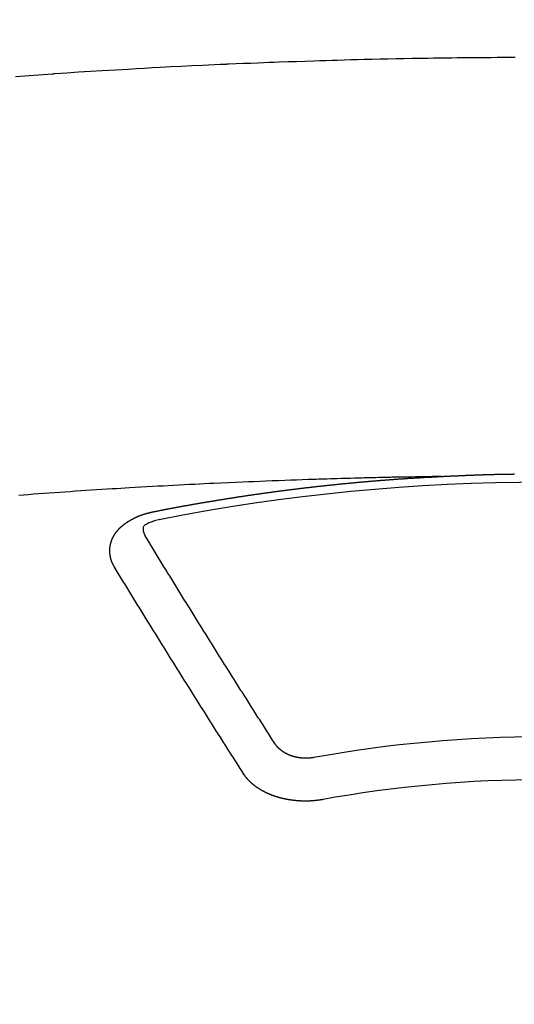
# Model space of a CAD drawing. Extents: x 84007 to 110129, y -10810 to -2410.
# Drawn here: x 86735 to 86743, y -3796 to -3781 of the extents above; entities that cross this region are included whole.
import ezdxf

# ---------------------------------------------------------------- set-up
doc = ezdxf.new("R2010")
doc.units = 0
doc.header["$LTSCALE"] = 50
doc.header["$MEASUREMENT"] = 0
doc.layers.add('150-機器', color=8, linetype='CONTINUOUS')

msp = doc.modelspace()

# ---------------------------------------------------------------- linework, layer by layer
at = {"layer": '150-機器', "color": 13, "linetype": 'Continuous'}
for points in [[(86734.862, -3781.493), (86734.934, -3781.488), (86735.005, -3781.483), (86735.077, -3781.477), (86735.149, -3781.472), (86735.221, -3781.467), (86735.293, -3781.462), (86735.365, -3781.457), (86735.437, -3781.452), (86735.447, -3781.452), (86735.458, -3781.451), (86735.468, -3781.45), (86735.478, -3781.449), (86735.664, -3781.436), (86735.85, -3781.424), (86736.035, -3781.413), (86736.221, -3781.401), (86736.324, -3781.395), (86736.428, -3781.389), (86736.531, -3781.383), (86736.634, -3781.378), (86736.758, -3781.37), (86736.882, -3781.363), (86737.007, -3781.356), (86737.131, -3781.35), (86737.296, -3781.341), (86737.462, -3781.332), (86737.627, -3781.324), (86737.793, -3781.317), (86737.887, -3781.313), (86737.98, -3781.308), (86738.074, -3781.304), (86738.167, -3781.3), (86738.177, -3781.299), (86738.187, -3781.299), (86738.198, -3781.298), (86738.208, -3781.298), (86738.322, -3781.293), (86738.436, -3781.288), (86738.55, -3781.284), (86738.665, -3781.28), (86738.748, -3781.277), (86738.831, -3781.273), (86738.914, -3781.27), (86738.997, -3781.267), (86739.132, -3781.262), (86739.267, -3781.258), (86739.402, -3781.253), (86739.537, -3781.249), (86739.631, -3781.246), (86739.725, -3781.243), (86739.819, -3781.24), (86739.912, -3781.237), (86740.016, -3781.234), (86740.12, -3781.231), (86740.224, -3781.228), (86740.328, -3781.226), (86740.453, -3781.223), (86740.578, -3781.22), (86740.703, -3781.218), (86740.828, -3781.215), (86740.953, -3781.212), (86741.078, -3781.21), (86741.203, -3781.208), (86741.329, -3781.206), (86741.422, -3781.205), (86741.516, -3781.203), (86741.61, -3781.202), (86741.704, -3781.201), (86741.787, -3781.2), (86741.87, -3781.199), (86741.953, -3781.198), (86742.037, -3781.197), (86742.131, -3781.196), (86742.225, -3781.195), (86742.319, -3781.195), (86742.413, -3781.194), (86742.507, -3781.193), (86742.6, -3781.193), (86742.694, -3781.192)], [(86741.547, -3787.762), (86741.47, -3787.763), (86741.392, -3787.765), (86741.314, -3787.766), (86741.237, -3787.768), (86741.184, -3787.769), (86741.131, -3787.77), (86741.078, -3787.771), (86741.025, -3787.772), (86740.995, -3787.772), (86740.965, -3787.773), (86740.934, -3787.773), (86740.904, -3787.774), (86740.874, -3787.774), (86740.843, -3787.774), (86740.813, -3787.775), (86740.783, -3787.776), (86740.76, -3787.776), (86740.738, -3787.777), (86740.715, -3787.777), (86740.692, -3787.778), (86740.647, -3787.779), (86740.601, -3787.78), (86740.555, -3787.781), (86740.51, -3787.782), (86740.487, -3787.782), (86740.464, -3787.783), (86740.442, -3787.783), (86740.419, -3787.784), (86740.389, -3787.784), (86740.359, -3787.785), (86740.329, -3787.786), (86740.298, -3787.787), (86740.268, -3787.787), (86740.238, -3787.788), (86740.207, -3787.79), (86740.177, -3787.791), (86740.109, -3787.792), (86740.041, -3787.794), (86739.972, -3787.796), (86739.904, -3787.797), (86739.852, -3787.799), (86739.799, -3787.801), (86739.746, -3787.803), (86739.693, -3787.804), (86739.654, -3787.806), (86739.615, -3787.807), (86739.576, -3787.808), (86739.537, -3787.809), (86739.448, -3787.811), (86739.358, -3787.815), (86739.269, -3787.818), (86739.179, -3787.821), (86739.081, -3787.825), (86738.983, -3787.829), (86738.885, -3787.833), (86738.786, -3787.836), (86738.696, -3787.84), (86738.605, -3787.844), (86738.515, -3787.848), (86738.424, -3787.851), (86738.311, -3787.856), (86738.198, -3787.861), (86738.085, -3787.866), (86737.972, -3787.871), (86737.896, -3787.875), (86737.821, -3787.879), (86737.746, -3787.882), (86737.67, -3787.886), (86737.588, -3787.89), (86737.505, -3787.895), (86737.422, -3787.899), (86737.339, -3787.903), (86737.256, -3787.908), (86737.174, -3787.912), (86737.091, -3787.917), (86737.008, -3787.921), (86736.918, -3787.926), (86736.828, -3787.932), (86736.738, -3787.937), (86736.648, -3787.942), (86736.58, -3787.946), (86736.513, -3787.95), (86736.445, -3787.954), (86736.378, -3787.958), (86736.295, -3787.963), (86736.213, -3787.968), (86736.13, -3787.974), (86736.048, -3787.979), (86735.965, -3787.984), (86735.883, -3787.99), (86735.801, -3787.995), (86735.719, -3788.001), (86735.636, -3788.007), (86735.554, -3788.012), (86735.472, -3788.018), (86735.389, -3788.024), (86735.307, -3788.03), (86735.225, -3788.036), (86735.143, -3788.042), (86735.06, -3788.048), (86734.986, -3788.054), (86734.911, -3788.059)], [(86737.007, -3788.319), (86737.017, -3788.317), (86737.026, -3788.315), (86737.035, -3788.313), (86737.044, -3788.311), (86737.053, -3788.31), (86737.063, -3788.308), (86737.072, -3788.306), (86737.081, -3788.304), (86737.09, -3788.302), (86737.099, -3788.3), (86737.109, -3788.299), (86737.118, -3788.297), (86737.127, -3788.295), (86737.136, -3788.293), (86737.145, -3788.291), (86737.155, -3788.29), (86737.164, -3788.288), (86737.173, -3788.286), (86737.182, -3788.284), (86737.192, -3788.282), (86737.201, -3788.281), (86737.21, -3788.279), (86737.219, -3788.277), (86737.228, -3788.275), (86737.237, -3788.274), (86737.246, -3788.272), (86737.255, -3788.27), (86737.264, -3788.268), (86737.274, -3788.266), (86737.283, -3788.265), (86737.292, -3788.263), (86737.301, -3788.261), (86737.31, -3788.259), (86737.32, -3788.258), (86737.329, -3788.256), (86737.338, -3788.254), (86737.347, -3788.252), (86737.357, -3788.251), (86737.366, -3788.249), (86737.375, -3788.247), (86737.384, -3788.246), (86737.394, -3788.244), (86737.403, -3788.242), (86737.412, -3788.24), (86737.421, -3788.239), (86737.431, -3788.237), (86737.44, -3788.235), (86737.449, -3788.234), (86737.459, -3788.232), (86737.468, -3788.23), (86737.477, -3788.228), (86737.486, -3788.227), (86737.496, -3788.225), (86737.505, -3788.223), (86737.514, -3788.222), (86737.523, -3788.22), (86737.533, -3788.218), (86737.542, -3788.217), (86737.551, -3788.215), (86737.561, -3788.213), (86737.57, -3788.212), (86737.579, -3788.21), (86737.588, -3788.208), (86737.598, -3788.207), (86737.607, -3788.205), (86737.615, -3788.203), (86737.625, -3788.202), (86737.634, -3788.2), (86737.643, -3788.198), (86737.652, -3788.197), (86737.662, -3788.195), (86737.671, -3788.193), (86737.68, -3788.192), (86737.69, -3788.19), (86737.699, -3788.189), (86737.708, -3788.187), (86737.718, -3788.185), (86737.727, -3788.184), (86737.736, -3788.182), (86737.745, -3788.18), (86737.755, -3788.179), (86737.764, -3788.177), (86737.773, -3788.176), (86737.783, -3788.174), (86737.792, -3788.172), (86737.801, -3788.171), (86737.811, -3788.169), (86737.82, -3788.168), (86737.829, -3788.167), (86737.839, -3788.165), (86737.848, -3788.164), (86737.857, -3788.162), (86737.867, -3788.161), (86737.876, -3788.159), (86737.885, -3788.158), (86737.895, -3788.156), (86737.904, -3788.154), (86737.913, -3788.153), (86737.923, -3788.151), (86737.932, -3788.15), (86737.941, -3788.148), (86737.951, -3788.147), (86737.96, -3788.145), (86737.969, -3788.143), (86737.979, -3788.142), (86737.987, -3788.14), (86737.996, -3788.139), (86738.006, -3788.137), (86738.015, -3788.136), (86738.024, -3788.134), (86738.034, -3788.133), (86738.043, -3788.131), (86738.053, -3788.13), (86738.062, -3788.128), (86738.071, -3788.127), (86738.081, -3788.125), (86738.09, -3788.124), (86738.099, -3788.122), (86738.109, -3788.121), (86738.118, -3788.119), (86738.127, -3788.118), (86738.137, -3788.116), (86738.146, -3788.115), (86738.156, -3788.113), (86738.165, -3788.112), (86738.174, -3788.11), (86738.184, -3788.109), (86738.193, -3788.107), (86738.202, -3788.106), (86738.212, -3788.104), (86738.221, -3788.103), (86738.231, -3788.101), (86738.24, -3788.1), (86738.249, -3788.098), (86738.259, -3788.097), (86738.268, -3788.095), (86738.278, -3788.094), (86738.287, -3788.092), (86738.296, -3788.091), (86738.306, -3788.09), (86738.315, -3788.088), (86738.325, -3788.087), (86738.334, -3788.085), (86738.343, -3788.084), (86738.353, -3788.082), (86738.362, -3788.081), (86738.371, -3788.079), (86738.38, -3788.078), (86738.389, -3788.077), (86738.399, -3788.075), (86738.408, -3788.074), (86738.418, -3788.072), (86738.427, -3788.071), (86738.436, -3788.07), (86738.446, -3788.068), (86738.455, -3788.067), (86738.465, -3788.065), (86738.474, -3788.064), (86738.483, -3788.063), (86738.493, -3788.061), (86738.502, -3788.06), (86738.512, -3788.058), (86738.521, -3788.057), (86738.531, -3788.056), (86738.54, -3788.054), (86738.549, -3788.053), (86738.559, -3788.051), (86738.568, -3788.05), (86738.578, -3788.049), (86738.587, -3788.047), (86738.597, -3788.046), (86738.606, -3788.045), (86738.615, -3788.043), (86738.625, -3788.042), (86738.634, -3788.041), (86738.644, -3788.039), (86738.653, -3788.038), (86738.663, -3788.037), (86738.672, -3788.035), (86738.682, -3788.034), (86738.691, -3788.033), (86738.7, -3788.031), (86738.71, -3788.03), (86738.719, -3788.029), (86738.729, -3788.027), (86738.738, -3788.026), (86738.747, -3788.025), (86738.756, -3788.023), (86738.766, -3788.022), (86738.775, -3788.021), (86738.785, -3788.019), (86738.794, -3788.018), (86738.803, -3788.017), (86738.813, -3788.015), (86738.822, -3788.014), (86738.832, -3788.013), (86738.841, -3788.012), (86738.851, -3788.01), (86738.86, -3788.009), (86738.87, -3788.008), (86738.879, -3788.006), (86738.889, -3788.005), (86738.898, -3788.004), (86738.908, -3788.003), (86738.917, -3788.001), (86738.927, -3788), (86738.936, -3787.999), (86738.945, -3787.998), (86738.955, -3787.996), (86738.964, -3787.995), (86738.974, -3787.994), (86738.983, -3787.993), (86738.993, -3787.991), (86739.002, -3787.99), (86739.012, -3787.989), (86739.021, -3787.988), (86739.031, -3787.986), (86739.04, -3787.985), (86739.05, -3787.984), (86739.059, -3787.983), (86739.069, -3787.981), (86739.078, -3787.98), (86739.088, -3787.979), (86739.097, -3787.978), (86739.107, -3787.977), (86739.116, -3787.975), (86739.125, -3787.974), (86739.134, -3787.973), (86739.144, -3787.972), (86739.153, -3787.971), (86739.163, -3787.969), (86739.172, -3787.968), (86739.182, -3787.967), (86739.191, -3787.966), (86739.201, -3787.965), (86739.21, -3787.963), (86739.22, -3787.962), (86739.229, -3787.961), (86739.239, -3787.96), (86739.248, -3787.959), (86739.258, -3787.958), (86739.267, -3787.956), (86739.277, -3787.955), (86739.286, -3787.954), (86739.296, -3787.953), (86739.305, -3787.952), (86739.315, -3787.951), (86739.325, -3787.949), (86739.334, -3787.948), (86739.344, -3787.947), (86739.353, -3787.946), (86739.363, -3787.945), (86739.372, -3787.944), (86739.382, -3787.943), (86739.391, -3787.942), (86739.401, -3787.94), (86739.41, -3787.939), (86739.42, -3787.938), (86739.429, -3787.937), (86739.439, -3787.936), (86739.448, -3787.935), (86739.458, -3787.934), (86739.467, -3787.933), (86739.477, -3787.932), (86739.487, -3787.93), (86739.495, -3787.929), (86739.505, -3787.928), (86739.514, -3787.927), (86739.524, -3787.926), (86739.533, -3787.925), (86739.543, -3787.924), (86739.552, -3787.923), (86739.562, -3787.922), (86739.571, -3787.921), (86739.581, -3787.92), (86739.591, -3787.919), (86739.6, -3787.917), (86739.61, -3787.916), (86739.619, -3787.915), (86739.629, -3787.914), (86739.638, -3787.913), (86739.648, -3787.912), (86739.657, -3787.911), (86739.667, -3787.91), (86739.677, -3787.909), (86739.686, -3787.908), (86739.696, -3787.907), (86739.705, -3787.906), (86739.715, -3787.905), (86739.724, -3787.904), (86739.734, -3787.903), (86739.743, -3787.902), (86739.753, -3787.901), (86739.763, -3787.9), (86739.772, -3787.899), (86739.782, -3787.898), (86739.791, -3787.897), (86739.801, -3787.896), (86739.81, -3787.895), (86739.82, -3787.894), (86739.83, -3787.893), (86739.839, -3787.892), (86739.849, -3787.891), (86739.858, -3787.89), (86739.868, -3787.889), (86739.876, -3787.888), (86739.886, -3787.887), (86739.896, -3787.886), (86739.905, -3787.885), (86739.915, -3787.884), (86739.924, -3787.883), (86739.934, -3787.882), (86739.943, -3787.881), (86739.953, -3787.88), (86739.963, -3787.879), (86739.972, -3787.878), (86739.982, -3787.877), (86739.991, -3787.876), (86740.001, -3787.875), (86740.011, -3787.874), (86740.02, -3787.873), (86740.03, -3787.873), (86740.039, -3787.872), (86740.049, -3787.871), (86740.059, -3787.87), (86740.068, -3787.869), (86740.078, -3787.868), (86740.087, -3787.867), (86740.097, -3787.866), (86740.107, -3787.865), (86740.116, -3787.864), (86740.126, -3787.863), (86740.135, -3787.862), (86740.145, -3787.862), (86740.155, -3787.861), (86740.164, -3787.86), (86740.174, -3787.859), (86740.183, -3787.858), (86740.193, -3787.857), (86740.203, -3787.856), (86740.212, -3787.855), (86740.222, -3787.854), (86740.231, -3787.854), (86740.241, -3787.853), (86740.25, -3787.852), (86740.259, -3787.851), (86740.269, -3787.85), (86740.278, -3787.849), (86740.288, -3787.848), (86740.298, -3787.848), (86740.307, -3787.847), (86740.317, -3787.846), (86740.327, -3787.845), (86740.336, -3787.844), (86740.346, -3787.843), (86740.355, -3787.842), (86740.365, -3787.842), (86740.375, -3787.841), (86740.384, -3787.84), (86740.394, -3787.839), (86740.403, -3787.838), (86740.413, -3787.837), (86740.423, -3787.837), (86740.432, -3787.836), (86740.442, -3787.835), (86740.452, -3787.834), (86740.461, -3787.833), (86740.471, -3787.833), (86740.48, -3787.832), (86740.49, -3787.831), (86740.5, -3787.83), (86740.509, -3787.829), (86740.519, -3787.829), (86740.529, -3787.828), (86740.538, -3787.827), (86740.548, -3787.826), (86740.558, -3787.826), (86740.567, -3787.825), (86740.577, -3787.824), (86740.586, -3787.823), (86740.596, -3787.822), (86740.606, -3787.822), (86740.615, -3787.821), (86740.624, -3787.82), (86740.634, -3787.819), (86740.643, -3787.819), (86740.653, -3787.818), (86740.663, -3787.817), (86740.672, -3787.816), (86740.682, -3787.816), (86740.691, -3787.815), (86740.701, -3787.814), (86740.711, -3787.813), (86740.72, -3787.813), (86740.73, -3787.812), (86740.74, -3787.811), (86740.749, -3787.811), (86740.759, -3787.81), (86740.769, -3787.809), (86740.778, -3787.808), (86740.788, -3787.808), (86740.798, -3787.807), (86740.807, -3787.806), (86740.817, -3787.806), (86740.827, -3787.805), (86740.836, -3787.804), (86740.846, -3787.803), (86740.855, -3787.803), (86740.865, -3787.802), (86740.875, -3787.801), (86740.884, -3787.801), (86740.894, -3787.8), (86740.904, -3787.799), (86740.913, -3787.799), (86740.923, -3787.798), (86740.933, -3787.797), (86740.942, -3787.797), (86740.952, -3787.796), (86740.962, -3787.795), (86740.971, -3787.795), (86740.981, -3787.794), (86740.991, -3787.793), (86741, -3787.793), (86741.009, -3787.792), (86741.019, -3787.791), (86741.028, -3787.791), (86741.038, -3787.791), (86741.048, -3787.791), (86741.057, -3787.79), (86741.067, -3787.789), (86741.077, -3787.789), (86741.086, -3787.788), (86741.096, -3787.787), (86741.106, -3787.787), (86741.115, -3787.786), (86741.125, -3787.786), (86741.135, -3787.785), (86741.144, -3787.784), (86741.154, -3787.784), (86741.164, -3787.783), (86741.173, -3787.783), (86741.183, -3787.782), (86741.193, -3787.782), (86741.202, -3787.781), (86741.212, -3787.78), (86741.222, -3787.78), (86741.231, -3787.779), (86741.241, -3787.779), (86741.251, -3787.778), (86741.261, -3787.778), (86741.27, -3787.777), (86741.28, -3787.776), (86741.29, -3787.776), (86741.299, -3787.775), (86741.309, -3787.775), (86741.319, -3787.774), (86741.328, -3787.774), (86741.338, -3787.773), (86741.348, -3787.773), (86741.357, -3787.772), (86741.367, -3787.772), (86741.377, -3787.771), (86741.385, -3787.771), (86741.395, -3787.77), (86741.405, -3787.769), (86741.414, -3787.769), (86741.424, -3787.768), (86741.434, -3787.768), (86741.444, -3787.767), (86741.453, -3787.767), (86741.463, -3787.766), (86741.473, -3787.766), (86741.482, -3787.765), (86741.492, -3787.765), (86741.502, -3787.764), (86741.511, -3787.764), (86741.521, -3787.763), (86741.531, -3787.763), (86741.54, -3787.762)], [(86741.54, -3787.762), (86741.547, -3787.762), (86741.554, -3787.762), (86741.56, -3787.761), (86741.567, -3787.761), (86741.574, -3787.761), (86741.581, -3787.76), (86741.587, -3787.76), (86741.594, -3787.76), (86741.601, -3787.759), (86741.607, -3787.759), (86741.614, -3787.759), (86741.621, -3787.758), (86741.627, -3787.758), (86741.634, -3787.758), (86741.641, -3787.757), (86741.647, -3787.757), (86741.654, -3787.757), (86741.661, -3787.756), (86741.667, -3787.756), (86741.674, -3787.756), (86741.681, -3787.755), (86741.688, -3787.755), (86741.694, -3787.755), (86741.701, -3787.754), (86741.708, -3787.754), (86741.714, -3787.754), (86741.721, -3787.753), (86741.728, -3787.753), (86741.734, -3787.753), (86741.741, -3787.752), (86741.748, -3787.752), (86741.754, -3787.752), (86741.76, -3787.751), (86741.767, -3787.751), (86741.774, -3787.751), (86741.78, -3787.75), (86741.787, -3787.75), (86741.794, -3787.75), (86741.8, -3787.75), (86741.807, -3787.749), (86741.814, -3787.749), (86741.82, -3787.749), (86741.827, -3787.748), (86741.834, -3787.748), (86741.841, -3787.748), (86741.847, -3787.748), (86741.854, -3787.747), (86741.861, -3787.747), (86741.867, -3787.747), (86741.874, -3787.746), (86741.881, -3787.746), (86741.887, -3787.746), (86741.894, -3787.746), (86741.901, -3787.745), (86741.907, -3787.745), (86741.914, -3787.745), (86741.921, -3787.744), (86741.928, -3787.744), (86741.934, -3787.744), (86741.941, -3787.744), (86741.948, -3787.743), (86741.954, -3787.743), (86741.961, -3787.743), (86741.968, -3787.743), (86741.974, -3787.742), (86741.981, -3787.742), (86741.988, -3787.742), (86741.995, -3787.742), (86742.001, -3787.741), (86742.008, -3787.741), (86742.015, -3787.741), (86742.021, -3787.741), (86742.028, -3787.74), (86742.035, -3787.74), (86742.042, -3787.74), (86742.048, -3787.74), (86742.055, -3787.739), (86742.062, -3787.739), (86742.068, -3787.739), (86742.075, -3787.739), (86742.082, -3787.738), (86742.088, -3787.738), (86742.095, -3787.738), (86742.102, -3787.738), (86742.109, -3787.737), (86742.115, -3787.737), (86742.122, -3787.737), (86742.129, -3787.737), (86742.134, -3787.737), (86742.141, -3787.736), (86742.148, -3787.736), (86742.154, -3787.736), (86742.161, -3787.736), (86742.168, -3787.735), (86742.175, -3787.735), (86742.181, -3787.735), (86742.188, -3787.735), (86742.195, -3787.735), (86742.201, -3787.734), (86742.208, -3787.734), (86742.215, -3787.734), (86742.222, -3787.734), (86742.228, -3787.734), (86742.235, -3787.733), (86742.242, -3787.733), (86742.248, -3787.733), (86742.255, -3787.733), (86742.262, -3787.733), (86742.268, -3787.732), (86742.275, -3787.732), (86742.282, -3787.732), (86742.289, -3787.732), (86742.295, -3787.732), (86742.302, -3787.731), (86742.309, -3787.731), (86742.315, -3787.731), (86742.322, -3787.731), (86742.329, -3787.731), (86742.336, -3787.731), (86742.342, -3787.73), (86742.349, -3787.73), (86742.356, -3787.73), (86742.362, -3787.73), (86742.369, -3787.73), (86742.376, -3787.729), (86742.383, -3787.729), (86742.389, -3787.729), (86742.396, -3787.729), (86742.403, -3787.729), (86742.409, -3787.729), (86742.416, -3787.728), (86742.423, -3787.728), (86742.429, -3787.728), (86742.436, -3787.728), (86742.443, -3787.728), (86742.45, -3787.728), (86742.456, -3787.728), (86742.463, -3787.727), (86742.47, -3787.727), (86742.476, -3787.727), (86742.483, -3787.727), (86742.49, -3787.727), (86742.497, -3787.727), (86742.503, -3787.726), (86742.509, -3787.726), (86742.516, -3787.726), (86742.522, -3787.726), (86742.529, -3787.726), (86742.536, -3787.726), (86742.543, -3787.726), (86742.549, -3787.726), (86742.556, -3787.725), (86742.563, -3787.725), (86742.569, -3787.725), (86742.576, -3787.725), (86742.583, -3787.725), (86742.59, -3787.725), (86742.596, -3787.725), (86742.603, -3787.725), (86742.61, -3787.724), (86742.616, -3787.724), (86742.623, -3787.724), (86742.63, -3787.724), (86742.637, -3787.724), (86742.643, -3787.724), (86742.65, -3787.724), (86742.657, -3787.724), (86742.663, -3787.724), (86742.67, -3787.723), (86742.677, -3787.723), (86742.684, -3787.723)], [(86736.413, -3789.183), (86736.412, -3789.181), (86736.411, -3789.179), (86736.41, -3789.177), (86736.408, -3789.175), (86736.407, -3789.172), (86736.406, -3789.17), (86736.405, -3789.168), (86736.404, -3789.166), (86736.402, -3789.164), (86736.401, -3789.162), (86736.4, -3789.16), (86736.399, -3789.157), (86736.398, -3789.155), (86736.397, -3789.153), (86736.395, -3789.151), (86736.394, -3789.149), (86736.393, -3789.147), (86736.392, -3789.144), (86736.391, -3789.142), (86736.39, -3789.14), (86736.389, -3789.138), (86736.388, -3789.136), (86736.387, -3789.134), (86736.386, -3789.131), (86736.384, -3789.129), (86736.383, -3789.127), (86736.382, -3789.125), (86736.381, -3789.123), (86736.38, -3789.12), (86736.379, -3789.118), (86736.378, -3789.116), (86736.377, -3789.114), (86736.377, -3789.112), (86736.376, -3789.11), (86736.375, -3789.107), (86736.374, -3789.105), (86736.373, -3789.103), (86736.372, -3789.101), (86736.371, -3789.098), (86736.37, -3789.096), (86736.37, -3789.094), (86736.369, -3789.092), (86736.368, -3789.09), (86736.367, -3789.087), (86736.366, -3789.085), (86736.366, -3789.083), (86736.365, -3789.081), (86736.364, -3789.079), (86736.363, -3789.076), (86736.363, -3789.074), (86736.362, -3789.072), (86736.361, -3789.07), (86736.36, -3789.067), (86736.36, -3789.065), (86736.359, -3789.063), (86736.358, -3789.061), (86736.358, -3789.058), (86736.357, -3789.056), (86736.357, -3789.054), (86736.356, -3789.052), (86736.355, -3789.049), (86736.355, -3789.047), (86736.354, -3789.045), (86736.354, -3789.043), (86736.353, -3789.04), (86736.352, -3789.038), (86736.352, -3789.036), (86736.351, -3789.034), (86736.351, -3789.031), (86736.35, -3789.029), (86736.35, -3789.027), (86736.349, -3789.025), (86736.349, -3789.022), (86736.348, -3789.02), (86736.348, -3789.018), (86736.348, -3789.016), (86736.347, -3789.013), (86736.347, -3789.011), (86736.346, -3789.009), (86736.346, -3789.007), (86736.345, -3789.004), (86736.345, -3789.002), (86736.345, -3789), (86736.344, -3788.998), (86736.344, -3788.995), (86736.344, -3788.993), (86736.343, -3788.991), (86736.343, -3788.989), (86736.343, -3788.986), (86736.342, -3788.984), (86736.342, -3788.982), (86736.342, -3788.98), (86736.342, -3788.977), (86736.341, -3788.975), (86736.341, -3788.973), (86736.341, -3788.971), (86736.341, -3788.968), (86736.34, -3788.966), (86736.34, -3788.964), (86736.34, -3788.962), (86736.34, -3788.959), (86736.34, -3788.957), (86736.34, -3788.955), (86736.339, -3788.953), (86736.339, -3788.95), (86736.339, -3788.948), (86736.339, -3788.946), (86736.339, -3788.944), (86736.339, -3788.941), (86736.339, -3788.939), (86736.339, -3788.937), (86736.339, -3788.934), (86736.339, -3788.932), (86736.339, -3788.93), (86736.339, -3788.928), (86736.339, -3788.925), (86736.339, -3788.923), (86736.339, -3788.922), (86736.339, -3788.92), (86736.339, -3788.917), (86736.339, -3788.915), (86736.339, -3788.913), (86736.339, -3788.911), (86736.339, -3788.908), (86736.339, -3788.906), (86736.339, -3788.904), (86736.339, -3788.902), (86736.34, -3788.899), (86736.34, -3788.897), (86736.34, -3788.895), (86736.34, -3788.893), (86736.34, -3788.89), (86736.34, -3788.888), (86736.341, -3788.886), (86736.341, -3788.884), (86736.341, -3788.881), (86736.341, -3788.879), (86736.341, -3788.877), (86736.342, -3788.875), (86736.342, -3788.872), (86736.342, -3788.87), (86736.342, -3788.868), (86736.343, -3788.866), (86736.343, -3788.863), (86736.343, -3788.861), (86736.344, -3788.859), (86736.344, -3788.857), (86736.344, -3788.854), (86736.345, -3788.852), (86736.345, -3788.85), (86736.346, -3788.848), (86736.346, -3788.845), (86736.346, -3788.843), (86736.347, -3788.841), (86736.347, -3788.839), (86736.348, -3788.837), (86736.348, -3788.834), (86736.349, -3788.832), (86736.349, -3788.83), (86736.349, -3788.828), (86736.35, -3788.825), (86736.35, -3788.823), (86736.351, -3788.821), (86736.351, -3788.819), (86736.352, -3788.817), (86736.353, -3788.814), (86736.353, -3788.812), (86736.354, -3788.81), (86736.354, -3788.808), (86736.355, -3788.805), (86736.355, -3788.803), (86736.356, -3788.801), (86736.357, -3788.799), (86736.357, -3788.797), (86736.358, -3788.794), (86736.359, -3788.792), (86736.359, -3788.79), (86736.36, -3788.788), (86736.361, -3788.786), (86736.361, -3788.783), (86736.362, -3788.781), (86736.363, -3788.779), (86736.364, -3788.777), (86736.364, -3788.775), (86736.365, -3788.773), (86736.366, -3788.77), (86736.367, -3788.768), (86736.367, -3788.766), (86736.368, -3788.764), (86736.369, -3788.762), (86736.37, -3788.759), (86736.371, -3788.757), (86736.372, -3788.755), (86736.372, -3788.753), (86736.373, -3788.751), (86736.374, -3788.749), (86736.375, -3788.746), (86736.376, -3788.744), (86736.377, -3788.742), (86736.378, -3788.74), (86736.379, -3788.738), (86736.38, -3788.736), (86736.381, -3788.734), (86736.382, -3788.731), (86736.383, -3788.729), (86736.384, -3788.727), (86736.385, -3788.725), (86736.386, -3788.723), (86736.387, -3788.721), (86736.388, -3788.719), (86736.389, -3788.717), (86736.39, -3788.714), (86736.391, -3788.712), (86736.392, -3788.71), (86736.393, -3788.708), (86736.394, -3788.706), (86736.395, -3788.704), (86736.397, -3788.702), (86736.398, -3788.7), (86736.399, -3788.698), (86736.4, -3788.696), (86736.401, -3788.693), (86736.402, -3788.691), (86736.404, -3788.689), (86736.405, -3788.687), (86736.406, -3788.685), (86736.407, -3788.683), (86736.409, -3788.681), (86736.41, -3788.679), (86736.411, -3788.677), (86736.412, -3788.675), (86736.414, -3788.673), (86736.415, -3788.671), (86736.416, -3788.669), (86736.418, -3788.667), (86736.419, -3788.665), (86736.42, -3788.663), (86736.422, -3788.66), (86736.423, -3788.658), (86736.425, -3788.656), (86736.426, -3788.654), (86736.427, -3788.652), (86736.429, -3788.65), (86736.43, -3788.648), (86736.432, -3788.646), (86736.433, -3788.644), (86736.435, -3788.642), (86736.436, -3788.64), (86736.438, -3788.638), (86736.439, -3788.636), (86736.441, -3788.634), (86736.442, -3788.632), (86736.444, -3788.63), (86736.445, -3788.628), (86736.447, -3788.627), (86736.448, -3788.625), (86736.45, -3788.623), (86736.451, -3788.621), (86736.453, -3788.619), (86736.455, -3788.617), (86736.456, -3788.615), (86736.458, -3788.613), (86736.46, -3788.611), (86736.461, -3788.609), (86736.463, -3788.607), (86736.465, -3788.605), (86736.466, -3788.603), (86736.468, -3788.601), (86736.47, -3788.599), (86736.471, -3788.597), (86736.473, -3788.596), (86736.475, -3788.594), (86736.477, -3788.592), (86736.478, -3788.59), (86736.479, -3788.588), (86736.481, -3788.586), (86736.483, -3788.584), (86736.484, -3788.582), (86736.486, -3788.581), (86736.488, -3788.579), (86736.49, -3788.577), (86736.492, -3788.575), (86736.494, -3788.573), (86736.495, -3788.571), (86736.497, -3788.569), (86736.499, -3788.568), (86736.501, -3788.566), (86736.503, -3788.564), (86736.505, -3788.562), (86736.507, -3788.56), (86736.509, -3788.558), (86736.511, -3788.557), (86736.513, -3788.555), (86736.515, -3788.553), (86736.517, -3788.551), (86736.519, -3788.549), (86736.521, -3788.548), (86736.523, -3788.546), (86736.525, -3788.545), (86736.527, -3788.543), (86736.529, -3788.542), (86736.531, -3788.54), (86736.533, -3788.538), (86736.535, -3788.536), (86736.537, -3788.535), (86736.539, -3788.533), (86736.541, -3788.531), (86736.543, -3788.529), (86736.545, -3788.528), (86736.547, -3788.526), (86736.549, -3788.524), (86736.551, -3788.523), (86736.554, -3788.521), (86736.556, -3788.519), (86736.558, -3788.517), (86736.56, -3788.516), (86736.562, -3788.514), (86736.564, -3788.512), (86736.567, -3788.511), (86736.569, -3788.509), (86736.571, -3788.507), (86736.573, -3788.506), (86736.575, -3788.504), (86736.578, -3788.502), (86736.58, -3788.501), (86736.582, -3788.499), (86736.584, -3788.497), (86736.587, -3788.496), (86736.589, -3788.494), (86736.591, -3788.493), (86736.593, -3788.491), (86736.596, -3788.489), (86736.598, -3788.488), (86736.6, -3788.486), (86736.603, -3788.485), (86736.605, -3788.483), (86736.607, -3788.481), (86736.61, -3788.48), (86736.612, -3788.478), (86736.614, -3788.477), (86736.617, -3788.475), (86736.619, -3788.474), (86736.621, -3788.472), (86736.624, -3788.47), (86736.626, -3788.469), (86736.629, -3788.467), (86736.631, -3788.466), (86736.633, -3788.464), (86736.636, -3788.463), (86736.638, -3788.461), (86736.641, -3788.46), (86736.643, -3788.458), (86736.646, -3788.457), (86736.648, -3788.455), (86736.651, -3788.454), (86736.653, -3788.452), (86736.656, -3788.451), (86736.658, -3788.449), (86736.661, -3788.448), (86736.663, -3788.447), (86736.666, -3788.445), (86736.668, -3788.444), (86736.671, -3788.442), (86736.673, -3788.441), (86736.676, -3788.439), (86736.678, -3788.438), (86736.681, -3788.436), (86736.684, -3788.435), (86736.686, -3788.434), (86736.689, -3788.432), (86736.691, -3788.431), (86736.694, -3788.429), (86736.696, -3788.428), (86736.699, -3788.427), (86736.702, -3788.425), (86736.704, -3788.424), (86736.707, -3788.423), (86736.71, -3788.421), (86736.712, -3788.42), (86736.715, -3788.419), (86736.718, -3788.417), (86736.72, -3788.416), (86736.723, -3788.415), (86736.726, -3788.413), (86736.728, -3788.412), (86736.731, -3788.411), (86736.734, -3788.409), (86736.736, -3788.408), (86736.739, -3788.407), (86736.742, -3788.406), (86736.745, -3788.404), (86736.747, -3788.403), (86736.75, -3788.402), (86736.753, -3788.4), (86736.756, -3788.399), (86736.758, -3788.398), (86736.761, -3788.397), (86736.764, -3788.396), (86736.767, -3788.394), (86736.77, -3788.393), (86736.772, -3788.392), (86736.775, -3788.391), (86736.778, -3788.389), (86736.781, -3788.388), (86736.784, -3788.387), (86736.786, -3788.386), (86736.789, -3788.385), (86736.792, -3788.384), (86736.795, -3788.382), (86736.798, -3788.381), (86736.801, -3788.38), (86736.804, -3788.379), (86736.806, -3788.378), (86736.809, -3788.377), (86736.812, -3788.376), (86736.815, -3788.374), (86736.818, -3788.373), (86736.821, -3788.372), (86736.824, -3788.371), (86736.827, -3788.37), (86736.83, -3788.369), (86736.833, -3788.368), (86736.835, -3788.367), (86736.838, -3788.366), (86736.841, -3788.365), (86736.844, -3788.364), (86736.847, -3788.363), (86736.85, -3788.362), (86736.853, -3788.361), (86736.855, -3788.36), (86736.858, -3788.359), (86736.861, -3788.357), (86736.864, -3788.356), (86736.867, -3788.355), (86736.87, -3788.355), (86736.873, -3788.354), (86736.876, -3788.353), (86736.879, -3788.352), (86736.882, -3788.351), (86736.885, -3788.35), (86736.888, -3788.349), (86736.891, -3788.348), (86736.894, -3788.347), (86736.897, -3788.346), (86736.9, -3788.345), (86736.904, -3788.344), (86736.907, -3788.343), (86736.91, -3788.342), (86736.913, -3788.342), (86736.916, -3788.341), (86736.919, -3788.34), (86736.922, -3788.339), (86736.925, -3788.338), (86736.928, -3788.337), (86736.931, -3788.337), (86736.935, -3788.336), (86736.938, -3788.335), (86736.941, -3788.334), (86736.944, -3788.333), (86736.947, -3788.333), (86736.95, -3788.332), (86736.953, -3788.331), (86736.957, -3788.33), (86736.96, -3788.33), (86736.963, -3788.329), (86736.966, -3788.328), (86736.969, -3788.327), (86736.972, -3788.327), (86736.976, -3788.326), (86736.979, -3788.325), (86736.982, -3788.324), (86736.985, -3788.324), (86736.988, -3788.323), (86736.992, -3788.322), (86736.995, -3788.321), (86736.998, -3788.321), (86737.001, -3788.32), (86737.004, -3788.319), (86737.007, -3788.319)], [(86737.122, -3788.437), (86737.101, -3788.442), (86737.08, -3788.447), (86737.06, -3788.453), (86737.039, -3788.459), (86737.026, -3788.463), (86737.013, -3788.467), (86737.001, -3788.471), (86736.988, -3788.476), (86736.971, -3788.483), (86736.953, -3788.491), (86736.936, -3788.5), (86736.918, -3788.509), (86736.907, -3788.514), (86736.895, -3788.519), (86736.885, -3788.526), (86736.876, -3788.534), (86736.869, -3788.545), (86736.864, -3788.559), (86736.861, -3788.573), (86736.86, -3788.588), (86736.864, -3788.618), (86736.872, -3788.646), (86736.883, -3788.673), (86736.896, -3788.699)], [(86738.924, -3791.941), (86738.908, -3791.917), (86738.891, -3791.892), (86738.875, -3791.867), (86738.859, -3791.842), (86738.843, -3791.817), (86738.827, -3791.792), (86738.811, -3791.767), (86738.795, -3791.742), (86738.779, -3791.717), (86738.763, -3791.692), (86738.747, -3791.667), (86738.732, -3791.641), (86738.716, -3791.616), (86738.7, -3791.591), (86738.684, -3791.566), (86738.668, -3791.542), (86738.652, -3791.517), (86738.636, -3791.491), (86738.62, -3791.466), (86738.604, -3791.441), (86738.588, -3791.416), (86738.572, -3791.391), (86738.556, -3791.365), (86738.54, -3791.34), (86738.524, -3791.315), (86738.508, -3791.29), (86738.492, -3791.264), (86738.476, -3791.239), (86738.46, -3791.214), (86738.444, -3791.188), (86738.428, -3791.164), (86738.412, -3791.139), (86738.396, -3791.114), (86738.38, -3791.088), (86738.364, -3791.063), (86738.349, -3791.038), (86738.333, -3791.012), (86738.317, -3790.987), (86738.301, -3790.961), (86738.284, -3790.936), (86738.268, -3790.911), (86738.252, -3790.885), (86738.236, -3790.86), (86738.22, -3790.834), (86738.204, -3790.809), (86738.188, -3790.785), (86738.172, -3790.759), (86738.156, -3790.734), (86738.14, -3790.708), (86738.124, -3790.683), (86738.108, -3790.657), (86738.092, -3790.632), (86738.076, -3790.606), (86738.06, -3790.581), (86738.044, -3790.555), (86738.028, -3790.53), (86738.012, -3790.504), (86737.996, -3790.479), (86737.981, -3790.453), (86737.965, -3790.428), (86737.949, -3790.403), (86737.933, -3790.377), (86737.917, -3790.352), (86737.901, -3790.326), (86737.885, -3790.3), (86737.869, -3790.275), (86737.853, -3790.249), (86737.837, -3790.224), (86737.821, -3790.198), (86737.805, -3790.172), (86737.789, -3790.147), (86737.773, -3790.121), (86737.757, -3790.095), (86737.741, -3790.07), (86737.725, -3790.045), (86737.709, -3790.019), (86737.693, -3789.993), (86737.677, -3789.968), (86737.661, -3789.942), (86737.645, -3789.916), (86737.629, -3789.89), (86737.613, -3789.865), (86737.598, -3789.839), (86737.582, -3789.813), (86737.566, -3789.787), (86737.55, -3789.761), (86737.534, -3789.736), (86737.518, -3789.71), (86737.502, -3789.684), (86737.486, -3789.659), (86737.47, -3789.633), (86737.454, -3789.607), (86737.438, -3789.582), (86737.422, -3789.556), (86737.406, -3789.53), (86737.39, -3789.504), (86737.374, -3789.478), (86737.358, -3789.452), (86737.342, -3789.426), (86737.326, -3789.4), (86737.31, -3789.374), (86737.294, -3789.348), (86737.278, -3789.322), (86737.262, -3789.298), (86737.246, -3789.272), (86737.231, -3789.246), (86737.215, -3789.22), (86737.199, -3789.194), (86737.183, -3789.168), (86737.167, -3789.142), (86737.151, -3789.116), (86737.135, -3789.09), (86737.119, -3789.063), (86737.103, -3789.037), (86737.087, -3789.011), (86737.071, -3788.985), (86737.055, -3788.959), (86737.039, -3788.933), (86737.023, -3788.908), (86737.007, -3788.882), (86736.991, -3788.856), (86736.976, -3788.83), (86736.96, -3788.804), (86736.944, -3788.777), (86736.928, -3788.751), (86736.912, -3788.725), (86736.896, -3788.699)], [(86738.447, -3792.436), (86738.431, -3792.411), (86738.415, -3792.386), (86738.399, -3792.361), (86738.383, -3792.336), (86738.366, -3792.312), (86738.351, -3792.287), (86738.335, -3792.261), (86738.319, -3792.236), (86738.303, -3792.211), (86738.287, -3792.186), (86738.271, -3792.161), (86738.255, -3792.135), (86738.239, -3792.11), (86738.223, -3792.085), (86738.207, -3792.06), (86738.191, -3792.035), (86738.174, -3792.009), (86738.158, -3791.984), (86738.142, -3791.959), (86738.126, -3791.934), (86738.11, -3791.909), (86738.094, -3791.884), (86738.078, -3791.858), (86738.062, -3791.833), (86738.046, -3791.808), (86738.03, -3791.782), (86738.014, -3791.757), (86737.998, -3791.732), (86737.983, -3791.706), (86737.966, -3791.681), (86737.95, -3791.656), (86737.934, -3791.63), (86737.918, -3791.605), (86737.902, -3791.579), (86737.886, -3791.555), (86737.87, -3791.53), (86737.854, -3791.504), (86737.838, -3791.479), (86737.822, -3791.453), (86737.806, -3791.428), (86737.79, -3791.402), (86737.774, -3791.377), (86737.757, -3791.351), (86737.741, -3791.326), (86737.725, -3791.3), (86737.709, -3791.275), (86737.693, -3791.249), (86737.677, -3791.224), (86737.661, -3791.198), (86737.645, -3791.174), (86737.629, -3791.148), (86737.613, -3791.122), (86737.598, -3791.097), (86737.582, -3791.071), (86737.566, -3791.046), (86737.55, -3791.02), (86737.534, -3790.994), (86737.517, -3790.969), (86737.501, -3790.943), (86737.485, -3790.917), (86737.469, -3790.892), (86737.453, -3790.866), (86737.437, -3790.84), (86737.421, -3790.815), (86737.405, -3790.79), (86737.389, -3790.764), (86737.373, -3790.739), (86737.357, -3790.713), (86737.341, -3790.687), (86737.325, -3790.661), (86737.309, -3790.636), (86737.293, -3790.61), (86737.277, -3790.584), (86737.261, -3790.558), (86737.244, -3790.533), (86737.229, -3790.507), (86737.213, -3790.481), (86737.197, -3790.455), (86737.181, -3790.429), (86737.165, -3790.404), (86737.149, -3790.379), (86737.133, -3790.353), (86737.117, -3790.327), (86737.101, -3790.301), (86737.085, -3790.275), (86737.069, -3790.249), (86737.053, -3790.223), (86737.037, -3790.197), (86737.021, -3790.172), (86737.005, -3790.146), (86736.989, -3790.12), (86736.973, -3790.094), (86736.957, -3790.068), (86736.94, -3790.043), (86736.924, -3790.017), (86736.908, -3789.991), (86736.892, -3789.965), (86736.876, -3789.939), (86736.86, -3789.913), (86736.845, -3789.887), (86736.829, -3789.861), (86736.813, -3789.835), (86736.797, -3789.809), (86736.781, -3789.783), (86736.765, -3789.757), (86736.749, -3789.731), (86736.733, -3789.705), (86736.717, -3789.678), (86736.701, -3789.653), (86736.685, -3789.627), (86736.669, -3789.601), (86736.653, -3789.575), (86736.637, -3789.549), (86736.621, -3789.523), (86736.605, -3789.497), (86736.589, -3789.47), (86736.573, -3789.444), (86736.556, -3789.418), (86736.54, -3789.392), (86736.524, -3789.366), (86736.508, -3789.34), (86736.492, -3789.313), (86736.477, -3789.288), (86736.461, -3789.262), (86736.445, -3789.236), (86736.429, -3789.209), (86736.413, -3789.183)], [(86739.537, -3792.167), (86739.533, -3792.167), (86739.529, -3792.168), (86739.526, -3792.169), (86739.522, -3792.169), (86739.518, -3792.17), (86739.514, -3792.17), (86739.511, -3792.171), (86739.507, -3792.172), (86739.503, -3792.172), (86739.5, -3792.172), (86739.496, -3792.173), (86739.493, -3792.173), (86739.489, -3792.174), (86739.485, -3792.174), (86739.482, -3792.175), (86739.478, -3792.175), (86739.474, -3792.175), (86739.47, -3792.176), (86739.466, -3792.176), (86739.463, -3792.176), (86739.459, -3792.176), (86739.455, -3792.177), (86739.451, -3792.177), (86739.447, -3792.177), (86739.443, -3792.177), (86739.439, -3792.177), (86739.436, -3792.177), (86739.432, -3792.178), (86739.428, -3792.178), (86739.424, -3792.178), (86739.42, -3792.178), (86739.416, -3792.178), (86739.412, -3792.178), (86739.409, -3792.178), (86739.405, -3792.178), (86739.401, -3792.178), (86739.397, -3792.178), (86739.393, -3792.178), (86739.389, -3792.177), (86739.385, -3792.177), (86739.381, -3792.177), (86739.378, -3792.177), (86739.374, -3792.177), (86739.37, -3792.177), (86739.366, -3792.176), (86739.362, -3792.176), (86739.358, -3792.176), (86739.354, -3792.175), (86739.351, -3792.175), (86739.347, -3792.175), (86739.343, -3792.174), (86739.339, -3792.174), (86739.335, -3792.174), (86739.331, -3792.173), (86739.327, -3792.173), (86739.324, -3792.172), (86739.32, -3792.172), (86739.316, -3792.171), (86739.312, -3792.171), (86739.308, -3792.17), (86739.304, -3792.17), (86739.301, -3792.169), (86739.297, -3792.168), (86739.293, -3792.168), (86739.289, -3792.167), (86739.285, -3792.166), (86739.282, -3792.166), (86739.278, -3792.165), (86739.274, -3792.164), (86739.27, -3792.163), (86739.267, -3792.163), (86739.263, -3792.162), (86739.259, -3792.161), (86739.255, -3792.16), (86739.252, -3792.159), (86739.248, -3792.158), (86739.244, -3792.158), (86739.24, -3792.157), (86739.237, -3792.156), (86739.233, -3792.155), (86739.229, -3792.154), (86739.226, -3792.153), (86739.222, -3792.152), (86739.218, -3792.151), (86739.215, -3792.15), (86739.211, -3792.149), (86739.208, -3792.147), (86739.204, -3792.146), (86739.2, -3792.145), (86739.197, -3792.144), (86739.193, -3792.143), (86739.19, -3792.142), (86739.186, -3792.14), (86739.182, -3792.139), (86739.179, -3792.138), (86739.175, -3792.136), (86739.172, -3792.135), (86739.168, -3792.134), (86739.165, -3792.132), (86739.161, -3792.131), (86739.158, -3792.13), (86739.154, -3792.128), (86739.151, -3792.127), (86739.148, -3792.125), (86739.144, -3792.124), (86739.141, -3792.122), (86739.137, -3792.121), (86739.134, -3792.119), (86739.131, -3792.118), (86739.127, -3792.116), (86739.124, -3792.115), (86739.12, -3792.113), (86739.117, -3792.111), (86739.115, -3792.11), (86739.112, -3792.108), (86739.108, -3792.106), (86739.105, -3792.105), (86739.102, -3792.103), (86739.099, -3792.101), (86739.095, -3792.099), (86739.092, -3792.098), (86739.089, -3792.096), (86739.086, -3792.094), (86739.083, -3792.092), (86739.08, -3792.09), (86739.077, -3792.088), (86739.074, -3792.087), (86739.07, -3792.085), (86739.067, -3792.083), (86739.064, -3792.081), (86739.061, -3792.079), (86739.058, -3792.077), (86739.055, -3792.075), (86739.052, -3792.073), (86739.05, -3792.071), (86739.047, -3792.069), (86739.044, -3792.067), (86739.041, -3792.065), (86739.038, -3792.063), (86739.035, -3792.061), (86739.032, -3792.059), (86739.03, -3792.057), (86739.027, -3792.055), (86739.024, -3792.053), (86739.021, -3792.05), (86739.019, -3792.048), (86739.016, -3792.046), (86739.013, -3792.044), (86739.011, -3792.042), (86739.008, -3792.04), (86739.006, -3792.037), (86739.003, -3792.035), (86739, -3792.033), (86738.998, -3792.031), (86738.995, -3792.028), (86738.993, -3792.026), (86738.99, -3792.024), (86738.988, -3792.022), (86738.986, -3792.019), (86738.983, -3792.017), (86738.981, -3792.015), (86738.979, -3792.012), (86738.976, -3792.01), (86738.974, -3792.008), (86738.972, -3792.005), (86738.97, -3792.003), (86738.967, -3792.001), (86738.965, -3791.998), (86738.963, -3791.996), (86738.961, -3791.993), (86738.959, -3791.991), (86738.957, -3791.989), (86738.955, -3791.986), (86738.953, -3791.984), (86738.951, -3791.981), (86738.949, -3791.979), (86738.947, -3791.976), (86738.945, -3791.974), (86738.943, -3791.972), (86738.942, -3791.969), (86738.94, -3791.967), (86738.938, -3791.964), (86738.936, -3791.962), (86738.935, -3791.959), (86738.933, -3791.957), (86738.931, -3791.954), (86738.93, -3791.952), (86738.928, -3791.949), (86738.927, -3791.946), (86738.925, -3791.944), (86738.924, -3791.941)], [(86739.678, -3792.825), (86739.675, -3792.826), (86739.671, -3792.827), (86739.668, -3792.827), (86739.664, -3792.828), (86739.661, -3792.828), (86739.657, -3792.829), (86739.654, -3792.829), (86739.651, -3792.83), (86739.647, -3792.83), (86739.644, -3792.831), (86739.64, -3792.832), (86739.637, -3792.832), (86739.633, -3792.833), (86739.63, -3792.833), (86739.626, -3792.834), (86739.623, -3792.834), (86739.619, -3792.835), (86739.616, -3792.835), (86739.612, -3792.836), (86739.609, -3792.836), (86739.605, -3792.837), (86739.602, -3792.837), (86739.598, -3792.838), (86739.595, -3792.838), (86739.591, -3792.839), (86739.588, -3792.839), (86739.584, -3792.839), (86739.581, -3792.84), (86739.577, -3792.84), (86739.574, -3792.841), (86739.57, -3792.841), (86739.567, -3792.841), (86739.563, -3792.842), (86739.56, -3792.842), (86739.556, -3792.842), (86739.553, -3792.843), (86739.549, -3792.843), (86739.545, -3792.843), (86739.542, -3792.844), (86739.538, -3792.844), (86739.535, -3792.844), (86739.531, -3792.845), (86739.528, -3792.845), (86739.524, -3792.845), (86739.521, -3792.845), (86739.517, -3792.846), (86739.513, -3792.846), (86739.51, -3792.846), (86739.506, -3792.846), (86739.503, -3792.846), (86739.499, -3792.847), (86739.496, -3792.847), (86739.493, -3792.847), (86739.489, -3792.847), (86739.486, -3792.847), (86739.482, -3792.848), (86739.479, -3792.848), (86739.475, -3792.848), (86739.471, -3792.848), (86739.468, -3792.848), (86739.464, -3792.848), (86739.461, -3792.848), (86739.457, -3792.849), (86739.453, -3792.849), (86739.45, -3792.849), (86739.446, -3792.849), (86739.443, -3792.849), (86739.439, -3792.849), (86739.436, -3792.849), (86739.432, -3792.849), (86739.428, -3792.849), (86739.425, -3792.849), (86739.421, -3792.849), (86739.418, -3792.849), (86739.414, -3792.849), (86739.41, -3792.849), (86739.407, -3792.849), (86739.403, -3792.849), (86739.399, -3792.849), (86739.396, -3792.849), (86739.392, -3792.849), (86739.389, -3792.849), (86739.385, -3792.849), (86739.381, -3792.849), (86739.378, -3792.849), (86739.374, -3792.849), (86739.371, -3792.849), (86739.367, -3792.849), (86739.363, -3792.849), (86739.36, -3792.849), (86739.356, -3792.848), (86739.353, -3792.848), (86739.349, -3792.848), (86739.345, -3792.848), (86739.342, -3792.848), (86739.338, -3792.848), (86739.335, -3792.848), (86739.331, -3792.848), (86739.327, -3792.847), (86739.324, -3792.847), (86739.32, -3792.847), (86739.317, -3792.847), (86739.313, -3792.847), (86739.309, -3792.846), (86739.306, -3792.846), (86739.302, -3792.846), (86739.299, -3792.846), (86739.295, -3792.845), (86739.291, -3792.845), (86739.288, -3792.845), (86739.284, -3792.845), (86739.281, -3792.844), (86739.277, -3792.844), (86739.274, -3792.844), (86739.27, -3792.844), (86739.266, -3792.843), (86739.263, -3792.843), (86739.259, -3792.843), (86739.256, -3792.842), (86739.252, -3792.842), (86739.248, -3792.842), (86739.245, -3792.841), (86739.241, -3792.841), (86739.238, -3792.84), (86739.234, -3792.84), (86739.231, -3792.84), (86739.227, -3792.839), (86739.223, -3792.839), (86739.22, -3792.838), (86739.216, -3792.838), (86739.213, -3792.838), (86739.209, -3792.837), (86739.206, -3792.837), (86739.202, -3792.836), (86739.199, -3792.836), (86739.195, -3792.835), (86739.191, -3792.835), (86739.188, -3792.834), (86739.184, -3792.834), (86739.181, -3792.833), (86739.177, -3792.833), (86739.174, -3792.832), (86739.17, -3792.832), (86739.167, -3792.831), (86739.163, -3792.831), (86739.16, -3792.83), (86739.156, -3792.83), (86739.153, -3792.829), (86739.149, -3792.829), (86739.146, -3792.828), (86739.142, -3792.827), (86739.139, -3792.827), (86739.135, -3792.826), (86739.132, -3792.826), (86739.128, -3792.825), (86739.125, -3792.824), (86739.121, -3792.824), (86739.118, -3792.823), (86739.115, -3792.823), (86739.112, -3792.822), (86739.108, -3792.821), (86739.105, -3792.821), (86739.101, -3792.82), (86739.098, -3792.819), (86739.094, -3792.818), (86739.091, -3792.818), (86739.087, -3792.817), (86739.084, -3792.816), (86739.08, -3792.816), (86739.077, -3792.815), (86739.073, -3792.814), (86739.07, -3792.813), (86739.067, -3792.813), (86739.063, -3792.812), (86739.06, -3792.811), (86739.056, -3792.81), (86739.053, -3792.81), (86739.049, -3792.809), (86739.046, -3792.808), (86739.043, -3792.807), (86739.039, -3792.806), (86739.036, -3792.805), (86739.032, -3792.805), (86739.029, -3792.804), (86739.026, -3792.803), (86739.022, -3792.802), (86739.019, -3792.801), (86739.016, -3792.8), (86739.012, -3792.799), (86739.009, -3792.799), (86739.005, -3792.798), (86739.002, -3792.797), (86738.999, -3792.796), (86738.995, -3792.795), (86738.992, -3792.794), (86738.989, -3792.793), (86738.985, -3792.792), (86738.982, -3792.791), (86738.979, -3792.79), (86738.975, -3792.789), (86738.972, -3792.788), (86738.969, -3792.787), (86738.966, -3792.786), (86738.962, -3792.785), (86738.959, -3792.784), (86738.956, -3792.783), (86738.952, -3792.782), (86738.949, -3792.781), (86738.946, -3792.78), (86738.943, -3792.779), (86738.939, -3792.778), (86738.936, -3792.777), (86738.933, -3792.776), (86738.93, -3792.775), (86738.926, -3792.774), (86738.923, -3792.773), (86738.92, -3792.772), (86738.917, -3792.77), (86738.914, -3792.769), (86738.91, -3792.768), (86738.907, -3792.767), (86738.904, -3792.766), (86738.901, -3792.765), (86738.898, -3792.764), (86738.895, -3792.762), (86738.891, -3792.761), (86738.888, -3792.76), (86738.885, -3792.759), (86738.882, -3792.758), (86738.879, -3792.756), (86738.876, -3792.755), (86738.873, -3792.754), (86738.87, -3792.753), (86738.866, -3792.752), (86738.863, -3792.75), (86738.86, -3792.749), (86738.857, -3792.748), (86738.854, -3792.747), (86738.851, -3792.745), (86738.848, -3792.744), (86738.845, -3792.743), (86738.842, -3792.742), (86738.839, -3792.74), (86738.836, -3792.739), (86738.833, -3792.738), (86738.83, -3792.736), (86738.827, -3792.735), (86738.824, -3792.734), (86738.821, -3792.732), (86738.818, -3792.731), (86738.815, -3792.73), (86738.812, -3792.728), (86738.809, -3792.727), (86738.806, -3792.726), (86738.803, -3792.724), (86738.8, -3792.723), (86738.797, -3792.721), (86738.794, -3792.72), (86738.791, -3792.719), (86738.788, -3792.717), (86738.785, -3792.716), (86738.782, -3792.714), (86738.78, -3792.713), (86738.777, -3792.712), (86738.774, -3792.71), (86738.771, -3792.709), (86738.768, -3792.707), (86738.765, -3792.706), (86738.762, -3792.704), (86738.76, -3792.703), (86738.757, -3792.701), (86738.754, -3792.7), (86738.751, -3792.698), (86738.748, -3792.697), (86738.745, -3792.695), (86738.743, -3792.694), (86738.74, -3792.692), (86738.738, -3792.691), (86738.735, -3792.69), (86738.733, -3792.689), (86738.73, -3792.687), (86738.727, -3792.686), (86738.724, -3792.684), (86738.722, -3792.683), (86738.719, -3792.681), (86738.716, -3792.68), (86738.713, -3792.678), (86738.711, -3792.676), (86738.708, -3792.675), (86738.705, -3792.673), (86738.703, -3792.672), (86738.7, -3792.67), (86738.697, -3792.668), (86738.695, -3792.667), (86738.692, -3792.665), (86738.69, -3792.664), (86738.687, -3792.662), (86738.684, -3792.66), (86738.682, -3792.659), (86738.679, -3792.657), (86738.677, -3792.655), (86738.674, -3792.654), (86738.671, -3792.652), (86738.669, -3792.65), (86738.666, -3792.649), (86738.664, -3792.647), (86738.661, -3792.645), (86738.659, -3792.644), (86738.656, -3792.642), (86738.654, -3792.64), (86738.651, -3792.639), (86738.649, -3792.637), (86738.646, -3792.635), (86738.644, -3792.633), (86738.641, -3792.632), (86738.639, -3792.63), (86738.636, -3792.628), (86738.634, -3792.626), (86738.632, -3792.625), (86738.629, -3792.623), (86738.627, -3792.621), (86738.624, -3792.619), (86738.622, -3792.618), (86738.62, -3792.616), (86738.617, -3792.614), (86738.615, -3792.612), (86738.613, -3792.611), (86738.61, -3792.609), (86738.608, -3792.607), (86738.606, -3792.605), (86738.603, -3792.603), (86738.601, -3792.602), (86738.599, -3792.6), (86738.596, -3792.598), (86738.594, -3792.596), (86738.592, -3792.594), (86738.59, -3792.592), (86738.587, -3792.591), (86738.585, -3792.589), (86738.583, -3792.587), (86738.581, -3792.585), (86738.579, -3792.583), (86738.576, -3792.581), (86738.574, -3792.579), (86738.572, -3792.578), (86738.57, -3792.576), (86738.568, -3792.574), (86738.566, -3792.572), (86738.563, -3792.57), (86738.561, -3792.568), (86738.559, -3792.566), (86738.557, -3792.564), (86738.555, -3792.562), (86738.553, -3792.561), (86738.551, -3792.559), (86738.549, -3792.557), (86738.547, -3792.555), (86738.545, -3792.553), (86738.543, -3792.551), (86738.541, -3792.549), (86738.539, -3792.547), (86738.537, -3792.545), (86738.535, -3792.543), (86738.533, -3792.541), (86738.531, -3792.539), (86738.529, -3792.537), (86738.527, -3792.535), (86738.525, -3792.533), (86738.523, -3792.531), (86738.521, -3792.529), (86738.519, -3792.527), (86738.517, -3792.525), (86738.515, -3792.523), (86738.513, -3792.522), (86738.512, -3792.52), (86738.51, -3792.518), (86738.508, -3792.515), (86738.506, -3792.513), (86738.504, -3792.511), (86738.502, -3792.509), (86738.501, -3792.507), (86738.499, -3792.505), (86738.497, -3792.503), (86738.495, -3792.501), (86738.494, -3792.499), (86738.492, -3792.497), (86738.49, -3792.495), (86738.488, -3792.493), (86738.487, -3792.491), (86738.485, -3792.489), (86738.483, -3792.487), (86738.482, -3792.485), (86738.48, -3792.483), (86738.479, -3792.481), (86738.477, -3792.479), (86738.475, -3792.477), (86738.474, -3792.474), (86738.472, -3792.472), (86738.471, -3792.47), (86738.469, -3792.468), (86738.468, -3792.466), (86738.466, -3792.464), (86738.465, -3792.462), (86738.463, -3792.46), (86738.462, -3792.458), (86738.46, -3792.456), (86738.459, -3792.453), (86738.457, -3792.451), (86738.456, -3792.449), (86738.454, -3792.447), (86738.453, -3792.445), (86738.451, -3792.443), (86738.45, -3792.441), (86738.448, -3792.439), (86738.447, -3792.436)]]:
    msp.add_lwpolyline(points, dxfattribs=at)
at = {"layer": '150-機器', "color": 13}
for radius in [90.5, 80.5]:
    msp.add_circle((86743.157, -3726.836), radius, dxfattribs=at)
at = {"layer": '150-機器', "color": 13, "linetype": 'Continuous'}
for centre, radius, start, end in [((86743.142, -3819.144), 31.291, 78.8896, 101.1104), ((86743.142, -3811.988), 20.146, 79.6922, 100.3078), ((86743.142, -3811.988), 19.474, 79.6922, 100.3078)]:
    msp.add_arc(centre, radius, start, end, dxfattribs=at)

doc.saveas('drawing.dxf')
